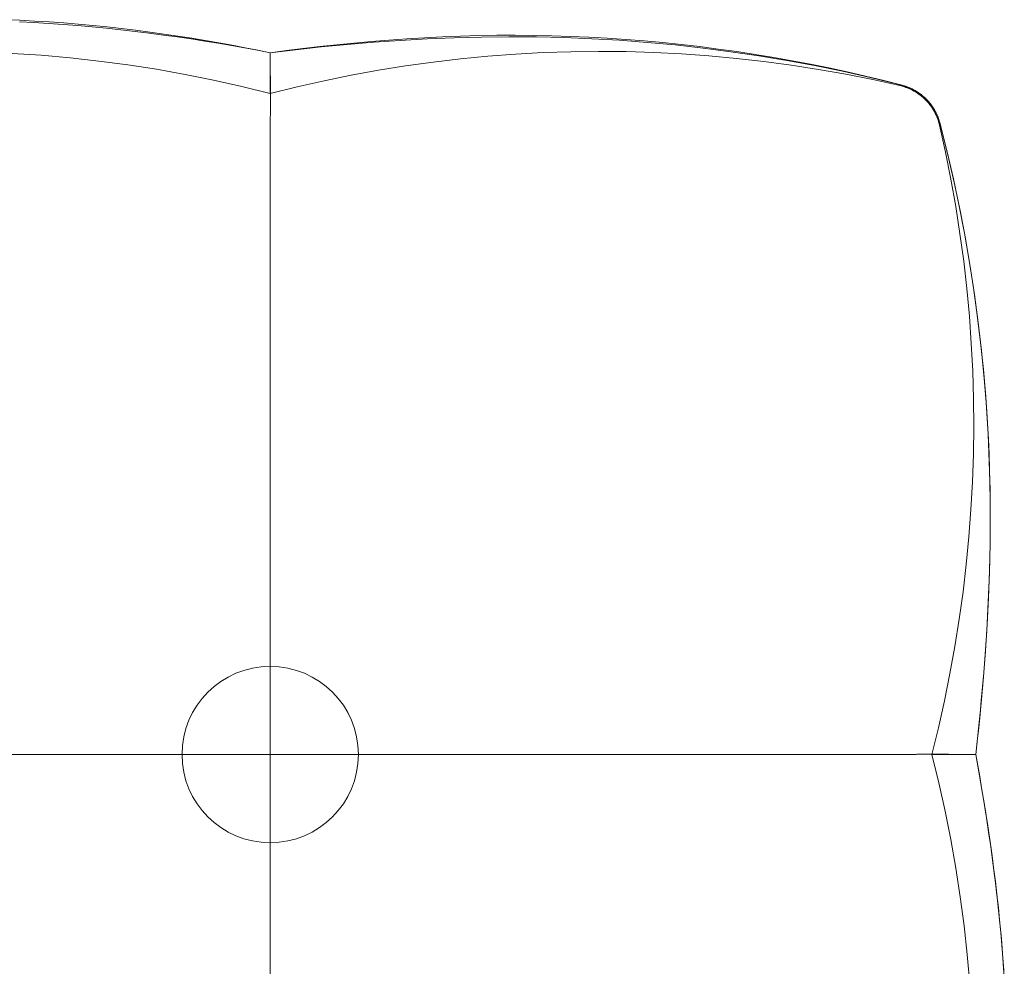
# Model space of a CAD drawing. Units: inches. Extents: x 0 to 432, y -1 to 337.
# Drawn here: x 93 to 102, y 86 to 94 of the extents above; entities that cross this region are included whole.
import ezdxf

# ---------------------------------------------------------------- set-up
doc = ezdxf.new("R2010")
doc.units = ezdxf.units.IN
doc.header["$MEASUREMENT"] = 0
for name, color, linetype in [('SEAT', 5, 'Continuous'), ('SEAT-FINISH', 7, 'Continuous'), ('SEAT-OTHER', 7, 'Continuous'), ('SEAT-PROD_NO', 7, 'Continuous'), ('SEAT-TYPE', 7, 'Continuous'), ('SEAT-VIEW', 7, 'Continuous')]:
    doc.layers.add(name, color=color, linetype=linetype)
doc.styles.get("Standard").update_dxf_attribs({"font": 'arial.ttf'})

# ---------------------------------------------------------------- blocks, each defined once
blk = doc.blocks.new('LSK4B_0P')
at = {"layer": 'SEAT', "linetype": 'Continuous', "lineweight": 0}
for p, q in [((24.2803, -9.4459), (24.2748, -9.577)), ((17.7165, -9.5078), (17.7165, -9.767)), ((23.9794, -9.5071), (23.9623, -9.766)), ((24.2614, -9.5719), (24.2548, -9.702)), ((24.2748, -9.577), (24.2681, -9.7078)), ((24.2548, -9.702), (24.2469, -9.8321)), ((24.2681, -9.7078), (24.2601, -9.8383)), ((17.7165, -9.767), (17.7165, -10.0255)), ((23.9623, -9.766), (23.9395, -10.0244)), ((24.2469, -9.8321), (24.2378, -9.962)), ((24.2601, -9.8383), (24.2509, -9.9683)), ((24.2378, -9.962), (24.2275, -10.0916)), ((24.2509, -9.9683), (24.2404, -10.0978)), ((17.7165, -10.0255), (17.7165, -10.2834)), ((23.9395, -10.0244), (23.9111, -10.2822)), ((24.2275, -10.0916), (24.2161, -10.2208)), ((24.2404, -10.0978), (24.2287, -10.2268)), ((17.7165, -10.2834), (17.7165, -10.5405)), ((23.9111, -10.2822), (23.877, -10.5393)), ((24.2161, -10.2208), (24.2035, -10.3495)), ((24.2287, -10.2268), (24.2158, -10.3551)), ((24.2035, -10.3495), (24.19, -10.4776)), ((24.2158, -10.3551), (24.2016, -10.4826)), ((17.7165, -10.5405), (17.7165, -10.7967)), ((23.877, -10.5393), (23.8372, -10.7956)), ((24.19, -10.4776), (24.1754, -10.6049)), ((24.2016, -10.4826), (24.1862, -10.6095)), ((24.1754, -10.6049), (24.1598, -10.7314)), ((24.1862, -10.6095), (24.1696, -10.736)), ((17.7165, -10.7967), (17.7165, -11.052)), ((23.8372, -10.7956), (23.7919, -11.051)), ((24.1598, -10.7314), (24.1434, -10.8568)), ((24.1696, -10.736), (24.152, -10.8616)), ((24.1434, -10.8568), (24.1261, -10.9812)), ((24.152, -10.8616), (24.1333, -10.9863)), ((24.1261, -10.9812), (24.108, -11.1043)), ((24.1333, -10.9863), (24.1138, -11.1098)), ((17.7165, -11.052), (17.7165, -11.3062)), ((23.7919, -11.051), (23.7409, -11.3054)), ((24.108, -11.1043), (24.0891, -11.2261)), ((24.1138, -11.1098), (24.0936, -11.2317)), ((24.0891, -11.2261), (24.0695, -11.3464)), ((24.0936, -11.2317), (24.0727, -11.352)), ((17.7165, -11.3062), (17.7165, -11.5593)), ((23.7409, -11.3054), (23.6843, -11.5588)), ((24.0695, -11.3464), (24.0492, -11.4652)), ((24.0727, -11.352), (24.0514, -11.4703)), ((24.0492, -11.4652), (24.0283, -11.5822)), ((24.0514, -11.4703), (24.0297, -11.5864)), ((17.7165, -11.5593), (17.7165, -11.811)), ((23.6843, -11.5588), (23.622, -11.811)), ((24.0283, -11.5822), (24.0071, -11.6976)), ((24.0297, -11.5864), (24.0077, -11.7001)), ((24.0071, -11.6976), (23.9855, -11.811)), ((24.0077, -11.7001), (23.9855, -11.811)), ((15.671, -11.811), (15.9293, -11.811)), ((15.9293, -11.811), (16.187, -11.811)), ((16.187, -11.811), (16.4441, -11.811)), ((16.4441, -11.811), (16.7004, -11.811)), ((16.7004, -11.811), (16.9559, -11.811)), ((16.9559, -11.811), (17.2104, -11.811)), ((17.2104, -11.811), (17.464, -11.811)), ((17.464, -11.811), (17.7165, -11.811)), ((17.7165, -11.811), (17.9371, -11.811)), ((17.7165, -11.811), (17.7165, -12.0314)), ((17.9371, -11.811), (18.1585, -11.811)), ((18.1585, -11.811), (18.3807, -11.811)), ((18.3807, -11.811), (18.6037, -11.811)), ((18.6037, -11.811), (18.8273, -11.811)), ((18.8273, -11.811), (19.0516, -11.811)), ((19.0516, -11.811), (19.2764, -11.811)), ((19.2764, -11.811), (19.5017, -11.811)), ((19.5017, -11.811), (19.7275, -11.811)), ((19.7275, -11.811), (19.9537, -11.811)), ((19.9537, -11.811), (20.1802, -11.811)), ((20.1802, -11.811), (20.407, -11.811)), ((20.407, -11.811), (20.6337, -11.811)), ((20.6337, -11.811), (20.8604, -11.811)), ((20.8604, -11.811), (21.087, -11.811)), ((21.087, -11.811), (21.3134, -11.811)), ((21.3134, -11.811), (21.5395, -11.811)), ((21.5395, -11.811), (21.7653, -11.811)), ((21.7653, -11.811), (21.9908, -11.811)), ((21.9908, -11.811), (22.2159, -11.811)), ((22.2159, -11.811), (22.4404, -11.811)), ((22.4404, -11.811), (22.6645, -11.811)), ((22.6645, -11.811), (22.8879, -11.811)), ((22.8973, -11.811), (22.8879, -11.811)), ((22.9066, -11.811), (22.8973, -11.811)), ((22.916, -11.811), (22.9066, -11.811)), ((22.9253, -11.811), (22.916, -11.811)), ((22.9346, -11.811), (22.9253, -11.811)), ((22.9439, -11.811), (22.9346, -11.811)), ((22.9532, -11.811), (22.9439, -11.811)), ((22.9625, -11.811), (22.9532, -11.811)), ((22.9717, -11.811), (22.9625, -11.811)), ((22.981, -11.811), (22.9717, -11.811)), ((22.9902, -11.811), (22.981, -11.811)), ((22.9994, -11.811), (22.9902, -11.811)), ((23.0086, -11.8109), (22.9994, -11.811)), ((23.0177, -11.8109), (23.0086, -11.8109)), ((23.0269, -11.8109), (23.0177, -11.8109)), ((23.036, -11.8109), (23.0269, -11.8109)), ((23.0451, -11.8109), (23.036, -11.8109)), ((23.0542, -11.8109), (23.0451, -11.8109)), ((23.0633, -11.8109), (23.0542, -11.8109)), ((23.0723, -11.8109), (23.0633, -11.8109)), ((23.0814, -11.8109), (23.0723, -11.8109)), ((23.0904, -11.8109), (23.0814, -11.8109)), ((23.0994, -11.811), (23.0904, -11.8109)), ((23.1083, -11.811), (23.0994, -11.811)), ((23.1173, -11.811), (23.1083, -11.811)), ((23.1262, -11.811), (23.1173, -11.811)), ((23.1351, -11.811), (23.1262, -11.811)), ((23.144, -11.811), (23.1351, -11.811)), ((23.1528, -11.811), (23.144, -11.811)), ((23.1616, -11.8111), (23.1528, -11.811)), ((23.1704, -11.8111), (23.1616, -11.8111)), ((23.1792, -11.8111), (23.1704, -11.8111)), ((23.1879, -11.8111), (23.1792, -11.8111)), ((23.1965, -11.8111), (23.1879, -11.8111)), ((23.2052, -11.8112), (23.1965, -11.8111)), ((23.2138, -11.8112), (23.2052, -11.8112)), ((23.2224, -11.8112), (23.2138, -11.8112)), ((23.2309, -11.8112), (23.2224, -11.8112)), ((23.2394, -11.8113), (23.2309, -11.8112)), ((23.2478, -11.8113), (23.2394, -11.8113)), ((23.2562, -11.8113), (23.2478, -11.8113)), ((23.2646, -11.8114), (23.2562, -11.8113)), ((23.2729, -11.8114), (23.2646, -11.8114)), ((23.2812, -11.8114), (23.2729, -11.8114)), ((23.2894, -11.8114), (23.2812, -11.8114)), ((23.2976, -11.8115), (23.2894, -11.8114)), ((23.3058, -11.8115), (23.2976, -11.8115)), ((23.3139, -11.8115), (23.3058, -11.8115)), ((23.322, -11.8116), (23.3139, -11.8115)), ((23.33, -11.8116), (23.322, -11.8116)), ((23.338, -11.8116), (23.33, -11.8116)), ((23.3459, -11.8117), (23.338, -11.8116)), ((23.3538, -11.8117), (23.3459, -11.8117)), ((23.3616, -11.8118), (23.3538, -11.8117)), ((23.3694, -11.8118), (23.3616, -11.8118)), ((23.3772, -11.8118), (23.3694, -11.8118)), ((23.3849, -11.8119), (23.3772, -11.8118)), ((23.3925, -11.8119), (23.3849, -11.8119)), ((23.4002, -11.812), (23.3925, -11.8119)), ((23.4077, -11.812), (23.4002, -11.812)), ((23.4152, -11.812), (23.4077, -11.812)), ((23.4227, -11.8121), (23.4152, -11.812)), ((23.4301, -11.8121), (23.4227, -11.8121)), ((23.4375, -11.8122), (23.4301, -11.8121)), ((23.4448, -11.8122), (23.4375, -11.8122)), ((23.4521, -11.8122), (23.4448, -11.8122)), ((23.4592, -11.8123), (23.4521, -11.8122)), ((23.4664, -11.8123), (23.4592, -11.8123)), ((23.4735, -11.8124), (23.4664, -11.8123)), ((23.4805, -11.8124), (23.4735, -11.8124)), ((23.4875, -11.8125), (23.4805, -11.8124)), ((23.4944, -11.8125), (23.4875, -11.8125)), ((23.5012, -11.8125), (23.4944, -11.8125)), ((23.508, -11.8126), (23.5012, -11.8125)), ((23.5147, -11.8126), (23.508, -11.8126)), ((23.5213, -11.8127), (23.5147, -11.8126)), ((23.5279, -11.8127), (23.5213, -11.8127)), ((23.5344, -11.8127), (23.5279, -11.8127)), ((23.5408, -11.8128), (23.5344, -11.8127)), ((23.5472, -11.8128), (23.5408, -11.8128)), ((23.5535, -11.8129), (23.5472, -11.8128)), ((23.5597, -11.8129), (23.5535, -11.8129)), ((23.5658, -11.8129), (23.5597, -11.8129)), ((23.5719, -11.813), (23.5658, -11.8129)), ((23.5779, -11.813), (23.5719, -11.813)), ((23.5838, -11.8131), (23.5779, -11.813)), ((23.5897, -11.8131), (23.5838, -11.8131)), ((23.5955, -11.8131), (23.5897, -11.8131)), ((23.6012, -11.8132), (23.5955, -11.8131)), ((23.6069, -11.8132), (23.6012, -11.8132)), ((23.6125, -11.8132), (23.6069, -11.8132)), ((23.618, -11.8133), (23.6125, -11.8132)), ((23.6234, -11.8133), (23.618, -11.8133)), ((23.622, -11.811), (23.6813, -12.0509)), ((23.639, -11.811), (23.622, -11.811)), ((23.6288, -11.8133), (23.6234, -11.8133)), ((23.6341, -11.8134), (23.6288, -11.8133)), ((23.6393, -11.8134), (23.6341, -11.8134)), ((23.6556, -11.811), (23.639, -11.811)), ((23.6445, -11.8134), (23.6393, -11.8134)), ((23.6496, -11.8134), (23.6445, -11.8134)), ((23.6546, -11.8135), (23.6496, -11.8134)), ((23.6595, -11.8135), (23.6546, -11.8135)), ((23.6717, -11.811), (23.6556, -11.811)), ((23.6644, -11.8135), (23.6595, -11.8135)), ((23.6691, -11.8135), (23.6644, -11.8135)), ((23.6738, -11.8135), (23.6691, -11.8135)), ((23.6875, -11.811), (23.6717, -11.811)), ((23.6785, -11.8135), (23.6738, -11.8135)), ((23.683, -11.8136), (23.6785, -11.8135)), ((23.6875, -11.8136), (23.683, -11.8136)), ((23.7029, -11.811), (23.6875, -11.811)), ((23.6919, -11.8136), (23.6875, -11.8136)), ((23.6962, -11.8136), (23.6919, -11.8136)), ((23.7005, -11.8136), (23.6962, -11.8136)), ((23.7046, -11.8136), (23.7005, -11.8136)), ((23.7178, -11.811), (23.7029, -11.811)), ((23.7087, -11.8136), (23.7046, -11.8136)), ((23.7127, -11.8135), (23.7087, -11.8136)), ((23.7167, -11.8135), (23.7127, -11.8135)), ((23.7205, -11.8135), (23.7167, -11.8135)), ((23.7324, -11.811), (23.7178, -11.811)), ((23.7243, -11.8135), (23.7205, -11.8135)), ((23.7279, -11.8135), (23.7243, -11.8135)), ((23.7315, -11.8134), (23.7279, -11.8135)), ((23.735, -11.8134), (23.7315, -11.8134)), ((23.7465, -11.811), (23.7324, -11.811)), ((23.7384, -11.8133), (23.735, -11.8134)), ((23.7418, -11.8133), (23.7384, -11.8133)), ((23.745, -11.8132), (23.7418, -11.8133)), ((23.7482, -11.8132), (23.745, -11.8132)), ((23.7603, -11.811), (23.7465, -11.811)), ((23.7513, -11.8131), (23.7482, -11.8132)), ((23.7543, -11.813), (23.7513, -11.8131)), ((23.7572, -11.813), (23.7543, -11.813)), ((23.7601, -11.8129), (23.7572, -11.813)), ((23.7628, -11.8128), (23.7601, -11.8129)), ((23.7736, -11.811), (23.7603, -11.811)), ((23.7655, -11.8126), (23.7628, -11.8128)), ((23.7681, -11.8125), (23.7655, -11.8126)), ((23.7706, -11.8124), (23.7681, -11.8125)), ((23.773, -11.8122), (23.7706, -11.8124)), ((23.7753, -11.8121), (23.773, -11.8122)), ((23.7865, -11.811), (23.7736, -11.811)), ((23.7775, -11.8119), (23.7753, -11.8121)), ((23.7797, -11.8117), (23.7775, -11.8119)), ((23.7818, -11.8115), (23.7797, -11.8117)), ((23.7837, -11.8113), (23.7818, -11.8115)), ((23.7856, -11.811), (23.7837, -11.8113)), ((23.7856, -11.811), (23.7857, -11.811)), ((23.7857, -11.811), (23.7857, -11.811)), ((23.7857, -11.811), (23.7857, -11.811)), ((23.7857, -11.811), (23.7858, -11.811)), ((23.7858, -11.811), (23.7858, -11.811)), ((23.7858, -11.811), (23.7858, -11.811)), ((23.7858, -11.811), (23.7859, -11.811)), ((23.7859, -11.811), (23.7859, -11.811)), ((23.7859, -11.811), (23.7859, -11.811)), ((23.7859, -11.811), (23.7859, -11.811)), ((23.7859, -11.811), (23.786, -11.811)), ((23.786, -11.811), (23.786, -11.811)), ((23.786, -11.811), (23.786, -11.811)), ((23.786, -11.811), (23.7861, -11.811)), ((23.7861, -11.811), (23.7861, -11.811)), ((23.7861, -11.811), (23.7861, -11.811)), ((23.7861, -11.811), (23.7862, -11.811)), ((23.7862, -11.811), (23.7862, -11.811)), ((23.7862, -11.811), (23.7862, -11.811)), ((23.7862, -11.811), (23.7863, -11.811)), ((23.7863, -11.811), (23.7863, -11.811)), ((23.7863, -11.811), (23.7863, -11.811)), ((23.7863, -11.811), (23.7864, -11.811)), ((23.7864, -11.811), (23.7864, -11.811)), ((23.7864, -11.811), (23.7864, -11.811)), ((23.7864, -11.811), (23.7864, -11.811)), ((23.7864, -11.811), (23.7865, -11.811)), ((23.7865, -11.811), (23.821, -11.811)), ((23.7865, -11.811), (23.7865, -11.811)), ((23.7865, -11.811), (23.7865, -11.811)), ((23.821, -11.811), (23.8522, -11.811)), ((23.8522, -11.811), (23.8802, -11.811)), ((23.8802, -11.811), (23.9049, -11.811)), ((23.9049, -11.811), (23.9262, -11.811)), ((23.9262, -11.811), (23.9444, -11.811)), ((23.9444, -11.811), (23.9592, -11.811)), ((23.9592, -11.811), (23.9707, -11.811)), ((23.9707, -11.811), (23.979, -11.811)), ((23.979, -11.811), (23.9839, -11.811)), ((23.9839, -11.811), (23.9855, -11.811)), ((23.9855, -11.811), (24.0123, -12.0373)), ((23.9855, -11.811), (24.0046, -11.956)), ((17.7165, -12.0314), (17.7165, -12.2527)), ((24.0046, -11.956), (24.0229, -12.1034)), ((24.0123, -12.0373), (24.0368, -12.2668)), ((23.6813, -12.0509), (23.7356, -12.2918)), ((24.0229, -12.1034), (24.0402, -12.2532)), ((17.7165, -12.2527), (17.7165, -12.475)), ((23.7356, -12.2918), (23.7847, -12.5336)), ((24.0368, -12.2668), (24.0589, -12.4993)), ((24.0402, -12.2532), (24.0566, -12.405)), ((17.7165, -12.475), (17.7165, -12.6982)), ((24.0566, -12.405), (24.0718, -12.5587)), ((23.7847, -12.5336), (23.8288, -12.7764)), ((24.0589, -12.4993), (24.0782, -12.7346)), ((24.0718, -12.5587), (24.0859, -12.7142)), ((17.7165, -12.6982), (17.7165, -12.9222)), ((24.0782, -12.7346), (24.0947, -12.9722)), ((24.0859, -12.7142), (24.0985, -12.8711)), ((23.8288, -12.7764), (23.8678, -13.02)), ((24.0985, -12.8711), (24.1098, -13.0295)), ((17.7165, -12.9222), (17.7165, -13.1469)), ((24.0947, -12.9722), (24.108, -13.2121)), ((23.8678, -13.02), (23.9017, -13.2643)), ((24.1098, -13.0295), (24.1195, -13.189)), ((17.7165, -13.1469), (17.7165, -13.3722)), ((23.9017, -13.2643), (23.9304, -13.5093)), ((24.108, -13.2121), (24.1181, -13.4538)), ((24.1195, -13.189), (24.1276, -13.3494)), ((24.1276, -13.3494), (24.1338, -13.5107)), ((17.7165, -13.3722), (17.7165, -13.5982)), ((23.9304, -13.5093), (23.9541, -13.7549)), ((24.1181, -13.4538), (24.1246, -13.6972)), ((24.1338, -13.5107), (24.1383, -13.6726)), ((17.7165, -13.5982), (17.7165, -13.8247)), ((24.1246, -13.6972), (24.1273, -13.9419)), ((24.1383, -13.6726), (24.1407, -13.8349)), ((23.9541, -13.7549), (23.9726, -14.001)), ((17.7165, -13.8247), (17.7165, -14.0517)), ((24.1407, -13.8349), (24.1413, -13.9978)), ((24.1273, -13.9419), (24.126, -14.1877)), ((17.7165, -14.0517), (17.7165, -14.279)), ((23.9726, -14.001), (23.986, -14.2475)), ((24.1413, -13.9978), (24.1399, -14.1613)), ((24.126, -14.1877), (24.1206, -14.4342)), ((24.1399, -14.1613), (24.1365, -14.3252)), ((17.7165, -14.279), (17.7165, -14.5067)), ((23.986, -14.2475), (23.9942, -14.4944)), ((24.1365, -14.3252), (24.1313, -14.4895)), ((23.9942, -14.4944), (23.9972, -14.7415)), ((24.1206, -14.4342), (24.1107, -14.6813)), ((24.1313, -14.4895), (24.1241, -14.6542)), ((17.7165, -14.5067), (17.7165, -14.7343)), ((24.1241, -14.6542), (24.1149, -14.8192)), ((17.7165, -14.7343), (17.7165, -14.9619)), ((23.9972, -14.7415), (23.9951, -14.9885)), ((24.1107, -14.6813), (24.0963, -14.9287)), ((24.1149, -14.8192), (24.1038, -14.9844)), ((24.0963, -14.9287), (24.0776, -15.1768)), ((17.7165, -14.9619), (17.7165, -15.1893)), ((23.9951, -14.9885), (23.9878, -15.2352)), ((24.1038, -14.9844), (24.0907, -15.1497)), ((17.7165, -15.1893), (17.7165, -15.4165)), ((24.0776, -15.1768), (24.0544, -15.4255)), ((24.0907, -15.1497), (24.0756, -15.3151)), ((23.9878, -15.2352), (23.9754, -15.4817)), ((24.0756, -15.3151), (24.0585, -15.4805)), ((17.7165, -15.4165), (17.7165, -15.6434)), ((24.0544, -15.4255), (24.0268, -15.6746)), ((23.9754, -15.4817), (23.9578, -15.7278)), ((24.0585, -15.4805), (24.0395, -15.6459)), ((17.7165, -15.6434), (17.7165, -15.8699)), ((24.0395, -15.6459), (24.0184, -15.8112)), ((23.9578, -15.7278), (23.9351, -15.9734)), ((24.0268, -15.6746), (23.9946, -15.9238)), ((24.0184, -15.8112), (23.9953, -15.9762)), ((17.7165, -15.8699), (17.7165, -16.096)), ((23.9351, -15.9734), (23.9073, -16.2184)), ((23.9946, -15.9238), (23.9579, -16.1732)), ((23.9953, -15.9762), (23.9701, -16.1411)), ((17.7165, -16.096), (17.7165, -16.3216)), ((23.9579, -16.1732), (23.9165, -16.4224)), ((23.9701, -16.1411), (23.9429, -16.3057)), ((23.9073, -16.2184), (23.8744, -16.4629)), ((17.7165, -16.3216), (17.7165, -16.5466)), ((23.9429, -16.3057), (23.9137, -16.4703)), ((23.9165, -16.4224), (23.8704, -16.6713)), ((23.8744, -16.4629), (23.8363, -16.7066)), ((23.9137, -16.4703), (23.8824, -16.6347)), ((17.7165, -16.5466), (17.7165, -16.771)), ((23.8704, -16.6713), (23.8195, -16.9198)), ((23.8824, -16.6347), (23.8491, -16.7988)), ((17.7165, -16.771), (17.7165, -16.9947)), ((23.8363, -16.7066), (23.7932, -16.9495)), ((23.8491, -16.7988), (23.8136, -16.9628)), ((23.7932, -16.9495), (23.7449, -17.1916)), ((23.8195, -16.9198), (23.7638, -17.1676)), ((23.8136, -16.9628), (23.7761, -17.1264)), ((17.7165, -17.004), (17.7165, -16.9947)), ((17.7165, -17.0133), (17.7165, -17.004)), ((17.7165, -17.0226), (17.7165, -17.0133)), ((17.7165, -17.0319), (17.7165, -17.0226)), ((17.7165, -17.0411), (17.7165, -17.0319)), ((17.7165, -17.0504), (17.7165, -17.0411)), ((17.7165, -17.0597), (17.7165, -17.0504)), ((17.7165, -17.0689), (17.7165, -17.0597)), ((17.7165, -17.0781), (17.7165, -17.0689)), ((17.7165, -17.0874), (17.7165, -17.0781)), ((17.7165, -17.0966), (17.7165, -17.0874)), ((17.7165, -17.1057), (17.7165, -17.0966)), ((17.7165, -17.1149), (17.7165, -17.1057)), ((17.7165, -17.1241), (17.7165, -17.1149)), ((17.7165, -17.1332), (17.7165, -17.1241)), ((17.7165, -17.1423), (17.7165, -17.1332)), ((23.7761, -17.1264), (23.7364, -17.2896)), ((17.7166, -17.1514), (17.7165, -17.1423)), ((17.7166, -17.1605), (17.7166, -17.1514)), ((17.7166, -17.1695), (17.7166, -17.1605)), ((17.7166, -17.1785), (17.7166, -17.1695)), ((17.7166, -17.1875), (17.7166, -17.1785)), ((17.7166, -17.1965), (17.7166, -17.1875)), ((17.7166, -17.2054), (17.7166, -17.1965)), ((17.7167, -17.2144), (17.7166, -17.2054)), ((17.7167, -17.2233), (17.7167, -17.2144)), ((17.7167, -17.2321), (17.7167, -17.2233)), ((23.7449, -17.1916), (23.6916, -17.4328)), ((23.7638, -17.1676), (23.7032, -17.4147)), ((17.7167, -17.241), (17.7167, -17.2321)), ((17.7168, -17.2498), (17.7167, -17.241)), ((17.7168, -17.2585), (17.7168, -17.2498)), ((17.7168, -17.2673), (17.7168, -17.2585)), ((17.7168, -17.276), (17.7168, -17.2673)), ((17.7169, -17.2846), (17.7168, -17.276)), ((17.7169, -17.2933), (17.7169, -17.2846)), ((17.7169, -17.3019), (17.7169, -17.2933)), ((17.717, -17.3104), (17.7169, -17.3019)), ((17.717, -17.319), (17.717, -17.3104)), ((23.7364, -17.2896), (23.6946, -17.4525)), ((17.7171, -17.3275), (17.717, -17.319)), ((17.7171, -17.3359), (17.7171, -17.3275)), ((17.7171, -17.3443), (17.7171, -17.3359)), ((17.7172, -17.3527), (17.7171, -17.3443)), ((17.7172, -17.361), (17.7172, -17.3527)), ((17.7173, -17.3693), (17.7172, -17.361)), ((17.7173, -17.3775), (17.7173, -17.3693)), ((17.7173, -17.3857), (17.7173, -17.3775)), ((17.7174, -17.3939), (17.7173, -17.3857)), ((17.7174, -17.402), (17.7174, -17.3939)), ((17.7175, -17.4101), (17.7174, -17.402)), ((17.7175, -17.4181), (17.7175, -17.4101)), ((17.7176, -17.4261), (17.7175, -17.4181)), ((17.7176, -17.434), (17.7176, -17.4261)), ((17.7177, -17.4419), (17.7176, -17.434)), ((17.7177, -17.4498), (17.7177, -17.4419)), ((17.7177, -17.4576), (17.7177, -17.4498)), ((17.7178, -17.4654), (17.7177, -17.4576)), ((17.7178, -17.4731), (17.7178, -17.4654)), ((17.7179, -17.4808), (17.7178, -17.4731)), ((17.7179, -17.4884), (17.7179, -17.4808)), ((17.718, -17.496), (17.7179, -17.4884)), ((23.6718, -17.497), (23.6757, -17.4865)), ((23.6757, -17.4865), (23.6794, -17.4759)), ((23.6796, -17.4911), (23.6784, -17.4938)), ((23.6823, -17.492), (23.6786, -17.5018)), ((23.6794, -17.4759), (23.6829, -17.4652)), ((23.6807, -17.4884), (23.6796, -17.4911)), ((23.6818, -17.4857), (23.6807, -17.4884)), ((23.6828, -17.4831), (23.6818, -17.4857)), ((23.6857, -17.4822), (23.6823, -17.492)), ((23.6838, -17.4806), (23.6828, -17.4831)), ((23.6829, -17.4652), (23.686, -17.4545)), ((23.6848, -17.478), (23.6838, -17.4806)), ((23.6857, -17.4755), (23.6848, -17.478)), ((23.6889, -17.4723), (23.6857, -17.4822)), ((23.6866, -17.4731), (23.6857, -17.4755)), ((23.686, -17.4545), (23.6889, -17.4437)), ((23.6874, -17.4707), (23.6866, -17.4731)), ((23.6883, -17.4683), (23.6874, -17.4707)), ((23.6891, -17.4659), (23.6883, -17.4683)), ((23.6889, -17.4437), (23.6916, -17.4328)), ((23.6919, -17.4624), (23.6889, -17.4723)), ((23.6898, -17.4636), (23.6891, -17.4659)), ((23.6906, -17.4613), (23.6898, -17.4636)), ((23.6913, -17.459), (23.6906, -17.4613)), ((23.692, -17.4567), (23.6913, -17.459)), ((23.6946, -17.4525), (23.6919, -17.4624)), ((23.6927, -17.4545), (23.692, -17.4567)), ((23.6933, -17.4523), (23.6927, -17.4545)), ((23.694, -17.4501), (23.6933, -17.4523)), ((23.6946, -17.4479), (23.694, -17.4501)), ((23.6952, -17.4458), (23.6946, -17.4479)), ((23.6946, -17.4525), (23.6946, -17.4525)), ((23.6946, -17.4525), (23.6946, -17.4525)), ((23.6946, -17.4525), (23.6946, -17.4525)), ((23.6946, -17.4525), (23.6946, -17.4525)), ((23.6946, -17.4525), (23.6946, -17.4525)), ((23.6946, -17.4525), (23.6946, -17.4525)), ((23.6946, -17.4525), (23.6946, -17.4525)), ((23.6946, -17.4525), (23.6946, -17.4525)), ((23.6946, -17.4525), (23.6946, -17.4525)), ((23.6946, -17.4525), (23.6946, -17.4525)), ((23.6946, -17.4525), (23.6946, -17.4525)), ((23.6958, -17.4436), (23.6952, -17.4458)), ((23.6964, -17.4415), (23.6958, -17.4436)), ((23.6969, -17.4394), (23.6964, -17.4415)), ((23.6975, -17.4373), (23.6969, -17.4394)), ((23.698, -17.4352), (23.6975, -17.4373)), ((23.6985, -17.4332), (23.698, -17.4352)), ((23.6991, -17.4311), (23.6985, -17.4332)), ((23.6996, -17.429), (23.6991, -17.4311)), ((23.7001, -17.427), (23.6996, -17.429)), ((23.7006, -17.4249), (23.7001, -17.427)), ((23.7011, -17.4229), (23.7006, -17.4249)), ((23.7016, -17.4208), (23.7011, -17.4229)), ((23.7022, -17.4188), (23.7016, -17.4208)), ((23.7027, -17.4167), (23.7022, -17.4188)), ((23.7032, -17.4147), (23.7027, -17.4167)), ((23.7032, -17.4147), (23.7032, -17.4147)), ((23.7032, -17.4147), (23.7032, -17.4147)), ((23.7032, -17.4147), (23.7032, -17.4147)), ((23.7032, -17.4147), (23.7032, -17.4147)), ((23.7032, -17.4147), (23.7032, -17.4147)), ((23.7032, -17.4147), (23.7032, -17.4147)), ((23.7032, -17.4147), (23.7032, -17.4147)), ((23.7032, -17.4147), (23.7032, -17.4147)), ((23.7032, -17.4147), (23.7032, -17.4147)), ((23.7032, -17.4147), (23.7032, -17.4147)), ((23.7032, -17.4147), (23.7032, -17.4147)), ((17.718, -17.5035), (17.718, -17.496)), ((17.7181, -17.511), (17.718, -17.5035)), ((17.7181, -17.5185), (17.7181, -17.511)), ((17.7182, -17.5259), (17.7181, -17.5185)), ((17.7182, -17.5332), (17.7182, -17.5259)), ((17.7183, -17.5405), (17.7182, -17.5332)), ((17.7183, -17.5478), (17.7183, -17.5405)), ((17.7184, -17.5549), (17.7183, -17.5478)), ((17.7184, -17.5621), (17.7184, -17.5549)), ((17.7185, -17.5692), (17.7184, -17.5621)), ((17.7185, -17.5762), (17.7185, -17.5692)), ((17.7186, -17.5831), (17.7185, -17.5762)), ((23.6256, -17.5864), (23.6317, -17.577)), ((23.6343, -17.5764), (23.6313, -17.581)), ((23.6317, -17.577), (23.6375, -17.5674)), ((23.637, -17.572), (23.6343, -17.5764)), ((23.6415, -17.5775), (23.6359, -17.5865)), ((23.6396, -17.5678), (23.637, -17.572)), ((23.6375, -17.5674), (23.6431, -17.5577)), ((23.6421, -17.5637), (23.6396, -17.5678)), ((23.6469, -17.5684), (23.6415, -17.5775)), ((23.6444, -17.5598), (23.6421, -17.5637)), ((23.6431, -17.5577), (23.6485, -17.5479)), ((23.6467, -17.5559), (23.6444, -17.5598)), ((23.6489, -17.552), (23.6467, -17.5559)), ((23.652, -17.5592), (23.6469, -17.5684)), ((23.6485, -17.5479), (23.6536, -17.5379)), ((23.6511, -17.5483), (23.6489, -17.552)), ((23.6531, -17.5446), (23.6511, -17.5483)), ((23.657, -17.5498), (23.652, -17.5592)), ((23.6551, -17.541), (23.6531, -17.5446)), ((23.6536, -17.5379), (23.6586, -17.5278)), ((23.6571, -17.5374), (23.6551, -17.541)), ((23.6618, -17.5404), (23.657, -17.5498)), ((23.659, -17.5339), (23.6571, -17.5374)), ((23.6586, -17.5278), (23.6632, -17.5176)), ((23.6608, -17.5305), (23.659, -17.5339)), ((23.6626, -17.5271), (23.6608, -17.5305)), ((23.6663, -17.5308), (23.6618, -17.5404)), ((23.6643, -17.5238), (23.6626, -17.5271)), ((23.6632, -17.5176), (23.6676, -17.5074)), ((23.6659, -17.5206), (23.6643, -17.5238)), ((23.6675, -17.5174), (23.6659, -17.5206)), ((23.6706, -17.5212), (23.6663, -17.5308)), ((23.6691, -17.5143), (23.6675, -17.5174)), ((23.6676, -17.5074), (23.6718, -17.497)), ((23.6705, -17.5112), (23.6691, -17.5143)), ((23.672, -17.5082), (23.6705, -17.5112)), ((23.6747, -17.5115), (23.6706, -17.5212)), ((23.6734, -17.5052), (23.672, -17.5082)), ((23.6747, -17.5023), (23.6734, -17.5052)), ((23.676, -17.4994), (23.6747, -17.5023)), ((23.6786, -17.5018), (23.6747, -17.5115)), ((23.6772, -17.4966), (23.676, -17.4994)), ((23.6784, -17.4938), (23.6772, -17.4966)), ((17.7186, -17.5901), (17.7186, -17.5831)), ((17.7187, -17.5969), (17.7186, -17.5901)), ((17.7187, -17.6037), (17.7187, -17.5969)), ((17.7188, -17.6104), (17.7187, -17.6037)), ((17.7188, -17.6171), (17.7188, -17.6104)), ((17.7188, -17.6237), (17.7188, -17.6171)), ((17.7189, -17.6302), (17.7188, -17.6237)), ((17.7189, -17.6366), (17.7189, -17.6302)), ((17.719, -17.643), (17.7189, -17.6366)), ((17.719, -17.6494), (17.719, -17.643)), ((17.7191, -17.6556), (17.719, -17.6494)), ((17.7191, -17.6618), (17.7191, -17.6556)), ((17.7192, -17.6679), (17.7191, -17.6618)), ((23.5534, -17.6717), (23.5615, -17.6639)), ((23.5636, -17.664), (23.5565, -17.6709)), ((23.5615, -17.6639), (23.5694, -17.656)), ((23.5709, -17.6566), (23.5636, -17.664)), ((23.5764, -17.6615), (23.5689, -17.6691)), ((23.5694, -17.656), (23.5772, -17.6479)), ((23.5782, -17.6489), (23.5709, -17.6566)), ((23.5838, -17.6538), (23.5764, -17.6615)), ((23.5772, -17.6479), (23.5847, -17.6396)), ((23.5853, -17.6412), (23.5782, -17.6489)), ((23.591, -17.6458), (23.5838, -17.6538)), ((23.5847, -17.6396), (23.5921, -17.6311)), ((23.5919, -17.6336), (23.5853, -17.6412)), ((23.598, -17.6378), (23.591, -17.6458)), ((23.598, -17.6264), (23.5919, -17.6336)), ((23.5921, -17.6311), (23.5992, -17.6225)), ((23.6035, -17.6195), (23.598, -17.6264)), ((23.6048, -17.6296), (23.598, -17.6378)), ((23.5992, -17.6225), (23.6061, -17.6137)), ((23.6086, -17.6131), (23.6035, -17.6195)), ((23.6114, -17.6212), (23.6048, -17.6296)), ((23.6061, -17.6137), (23.6128, -17.6048)), ((23.6132, -17.607), (23.6086, -17.6131)), ((23.6178, -17.6127), (23.6114, -17.6212)), ((23.6128, -17.6048), (23.6193, -17.5956)), ((23.6174, -17.6013), (23.6132, -17.607)), ((23.6212, -17.5958), (23.6174, -17.6013)), ((23.6241, -17.6041), (23.6178, -17.6127)), ((23.6193, -17.5956), (23.6256, -17.5864)), ((23.6248, -17.5907), (23.6212, -17.5958)), ((23.6301, -17.5953), (23.6241, -17.6041)), ((23.6282, -17.5857), (23.6248, -17.5907)), ((23.6313, -17.581), (23.6282, -17.5857)), ((23.6359, -17.5865), (23.6301, -17.5953)), ((17.4643, -17.7787), (17.7165, -17.7165)), ((17.7165, -17.7345), (17.7165, -17.7165)), ((17.7165, -17.7165), (17.9564, -17.7758)), ((17.7165, -17.7521), (17.7165, -17.7345)), ((17.7165, -17.7693), (17.7165, -17.7521)), ((17.7192, -17.674), (17.7192, -17.6679)), ((17.7192, -17.68), (17.7192, -17.674)), ((17.7193, -17.6859), (17.7192, -17.68)), ((17.7193, -17.6917), (17.7193, -17.6859)), ((17.7194, -17.6975), (17.7193, -17.6917)), ((17.7194, -17.7032), (17.7194, -17.6975)), ((17.7194, -17.7089), (17.7194, -17.7032)), ((17.7195, -17.7144), (17.7194, -17.7089)), ((17.7195, -17.7199), (17.7195, -17.7144)), ((17.7195, -17.7254), (17.7195, -17.7199)), ((17.7195, -17.7307), (17.7195, -17.7254)), ((17.7196, -17.736), (17.7195, -17.7307)), ((17.7196, -17.7413), (17.7196, -17.736)), ((17.7196, -17.7464), (17.7196, -17.7413)), ((17.7196, -17.7515), (17.7196, -17.7464)), ((17.7196, -17.7565), (17.7196, -17.7515)), ((23.4231, -17.7577), (23.4333, -17.7531)), ((23.4333, -17.7531), (23.4434, -17.7481)), ((23.4388, -17.7543), (23.4355, -17.756)), ((23.4474, -17.7555), (23.4378, -17.7601)), ((23.4421, -17.7525), (23.4388, -17.7543)), ((23.4455, -17.7507), (23.4421, -17.7525)), ((23.4434, -17.7481), (23.4533, -17.743)), ((23.449, -17.7488), (23.4455, -17.7507)), ((23.457, -17.7506), (23.4474, -17.7555)), ((23.4525, -17.7469), (23.449, -17.7488)), ((23.456, -17.7449), (23.4525, -17.7469)), ((23.4533, -17.743), (23.4632, -17.7376)), ((23.4596, -17.7429), (23.456, -17.7449)), ((23.4664, -17.7456), (23.457, -17.7506)), ((23.4633, -17.7407), (23.4596, -17.7429)), ((23.4632, -17.7376), (23.4729, -17.732)), ((23.467, -17.7385), (23.4633, -17.7407)), ((23.4757, -17.7403), (23.4664, -17.7456)), ((23.4708, -17.7362), (23.467, -17.7385)), ((23.4747, -17.7339), (23.4708, -17.7362)), ((23.4729, -17.732), (23.4825, -17.7262)), ((23.4787, -17.7314), (23.4747, -17.7339)), ((23.4849, -17.7348), (23.4757, -17.7403)), ((23.4827, -17.7288), (23.4787, -17.7314)), ((23.4825, -17.7262), (23.4919, -17.7201)), ((23.4869, -17.7261), (23.4827, -17.7288)), ((23.494, -17.7291), (23.4849, -17.7348)), ((23.4912, -17.7232), (23.4869, -17.7261)), ((23.4956, -17.7202), (23.4912, -17.7232)), ((23.4919, -17.7201), (23.5011, -17.7138)), ((23.5029, -17.7232), (23.494, -17.7291)), ((23.5001, -17.7171), (23.4956, -17.7202)), ((23.5048, -17.7137), (23.5001, -17.7171)), ((23.5011, -17.7138), (23.5103, -17.7073)), ((23.5117, -17.7171), (23.5029, -17.7232)), ((23.5096, -17.7102), (23.5048, -17.7137)), ((23.5146, -17.7064), (23.5096, -17.7102)), ((23.5103, -17.7073), (23.5192, -17.7006)), ((23.5203, -17.7108), (23.5117, -17.7171)), ((23.5198, -17.7025), (23.5146, -17.7064)), ((23.5192, -17.7006), (23.528, -17.6937)), ((23.5252, -17.6982), (23.5198, -17.7025)), ((23.5288, -17.7043), (23.5203, -17.7108)), ((23.5309, -17.6936), (23.5252, -17.6982)), ((23.528, -17.6937), (23.5366, -17.6866)), ((23.5371, -17.6976), (23.5288, -17.7043)), ((23.5368, -17.6886), (23.5309, -17.6936)), ((23.5366, -17.6866), (23.5451, -17.6792)), ((23.543, -17.6832), (23.5368, -17.6886)), ((23.5453, -17.6908), (23.5371, -17.6976)), ((23.5496, -17.6773), (23.543, -17.6832)), ((23.5451, -17.6792), (23.5534, -17.6717)), ((23.5533, -17.6837), (23.5453, -17.6908)), ((23.5565, -17.6709), (23.5496, -17.6773)), ((23.5612, -17.6765), (23.5533, -17.6837)), ((23.5689, -17.6691), (23.5612, -17.6765)), ((16.9565, -17.8863), (17.2109, -17.8353)), ((17.2109, -17.8353), (17.4643, -17.7787)), ((17.7165, -17.7861), (17.7165, -17.7693)), ((17.7165, -17.8024), (17.7165, -17.7861)), ((17.7165, -17.8183), (17.7165, -17.8024)), ((17.7165, -17.8338), (17.7165, -17.8183)), ((17.7165, -17.8489), (17.7165, -17.8338)), ((17.7192, -17.8448), (17.7193, -17.8414)), ((17.7193, -17.8379), (17.7194, -17.8343)), ((17.7193, -17.8414), (17.7193, -17.8379)), ((17.7194, -17.8306), (17.7195, -17.8269)), ((17.7194, -17.8343), (17.7194, -17.8306)), ((17.7195, -17.8192), (17.7196, -17.8152)), ((17.7195, -17.8231), (17.7195, -17.8192)), ((17.7195, -17.8269), (17.7195, -17.8231)), ((17.7196, -17.7615), (17.7196, -17.7565)), ((17.7197, -17.7664), (17.7196, -17.7615)), ((17.7196, -17.8028), (17.7197, -17.7985)), ((17.7196, -17.807), (17.7196, -17.8028)), ((17.7196, -17.8111), (17.7196, -17.807)), ((17.7196, -17.8152), (17.7196, -17.8111)), ((17.7197, -17.7712), (17.7197, -17.7664)), ((17.7197, -17.7759), (17.7197, -17.7712)), ((17.7197, -17.7806), (17.7197, -17.7759)), ((17.7197, -17.7852), (17.7197, -17.7806)), ((17.7197, -17.7897), (17.7197, -17.7852)), ((17.7197, -17.7941), (17.7197, -17.7897)), ((17.7197, -17.7985), (17.7197, -17.7941)), ((17.9564, -17.7758), (18.1973, -17.83)), ((18.1973, -17.83), (18.4391, -17.8792)), ((22.855, -17.8877), (23.0971, -17.8394)), ((23.321, -17.799), (23.0738, -17.861)), ((23.0971, -17.8394), (23.3383, -17.7861)), ((23.339, -17.7941), (23.0989, -17.8545)), ((23.3233, -17.7984), (23.321, -17.799)), ((23.321, -17.799), (23.321, -17.799)), ((23.321, -17.799), (23.321, -17.799)), ((23.321, -17.799), (23.321, -17.799)), ((23.321, -17.799), (23.321, -17.799)), ((23.321, -17.799), (23.321, -17.799)), ((23.321, -17.799), (23.321, -17.799)), ((23.321, -17.799), (23.321, -17.799)), ((23.321, -17.799), (23.321, -17.799)), ((23.321, -17.799), (23.321, -17.799)), ((23.321, -17.799), (23.321, -17.799)), ((23.321, -17.799), (23.321, -17.799)), ((23.3257, -17.7978), (23.3233, -17.7984)), ((23.3281, -17.7971), (23.3257, -17.7978)), ((23.3305, -17.7965), (23.3281, -17.7971)), ((23.3329, -17.7958), (23.3305, -17.7965)), ((23.3353, -17.7951), (23.3329, -17.7958)), ((23.3377, -17.7944), (23.3353, -17.7951)), ((23.3401, -17.7937), (23.3377, -17.7944)), ((23.3383, -17.7861), (23.3492, -17.7834)), ((23.3408, -17.7936), (23.339, -17.7941)), ((23.3426, -17.793), (23.3401, -17.7937)), ((23.3425, -17.7932), (23.3408, -17.7936)), ((23.3442, -17.7927), (23.3425, -17.7932)), ((23.3451, -17.7923), (23.3426, -17.793)), ((23.3459, -17.7922), (23.3442, -17.7927)), ((23.3476, -17.7915), (23.3451, -17.7923)), ((23.3477, -17.7918), (23.3459, -17.7922)), ((23.3501, -17.7907), (23.3476, -17.7915)), ((23.3494, -17.7913), (23.3477, -17.7918)), ((23.3492, -17.7834), (23.36, -17.7805)), ((23.3511, -17.7909), (23.3494, -17.7913)), ((23.3526, -17.7899), (23.3501, -17.7907)), ((23.3529, -17.7904), (23.3511, -17.7909)), ((23.3551, -17.7891), (23.3526, -17.7899)), ((23.3546, -17.79), (23.3529, -17.7904)), ((23.3563, -17.7895), (23.3546, -17.79)), ((23.3577, -17.7883), (23.3551, -17.7891)), ((23.358, -17.7891), (23.3563, -17.7895)), ((23.3603, -17.7874), (23.3577, -17.7883)), ((23.3581, -17.7891), (23.358, -17.7891)), ((23.358, -17.7891), (23.358, -17.7891)), ((23.358, -17.7891), (23.358, -17.7891)), ((23.358, -17.7891), (23.358, -17.7891)), ((23.3683, -17.7862), (23.3581, -17.7891)), ((23.3581, -17.7891), (23.3581, -17.7891)), ((23.3581, -17.7891), (23.3581, -17.7891)), ((23.3581, -17.7891), (23.3581, -17.7891)), ((23.3581, -17.7891), (23.3581, -17.7891)), ((23.3581, -17.7891), (23.3581, -17.7891)), ((23.3581, -17.7891), (23.3581, -17.7891)), ((23.3581, -17.7891), (23.3581, -17.7891)), ((23.3581, -17.7891), (23.3581, -17.7891)), ((23.3581, -17.7891), (23.3581, -17.7891)), ((23.3581, -17.7891), (23.3581, -17.7891)), ((23.3581, -17.7891), (23.3581, -17.7891)), ((23.3581, -17.7891), (23.3581, -17.7891)), ((23.3581, -17.7891), (23.3581, -17.7891)), ((23.3581, -17.7891), (23.3581, -17.7891)), ((23.3581, -17.7891), (23.3581, -17.7891)), ((23.3581, -17.7891), (23.3581, -17.7891)), ((23.3581, -17.7891), (23.3581, -17.7891)), ((23.3581, -17.7891), (23.3581, -17.7891)), ((23.36, -17.7805), (23.3707, -17.7773)), ((23.3629, -17.7865), (23.3603, -17.7874)), ((23.3655, -17.7856), (23.3629, -17.7865)), ((23.3681, -17.7847), (23.3655, -17.7856)), ((23.3708, -17.7838), (23.3681, -17.7847)), ((23.3784, -17.7832), (23.3683, -17.7862)), ((23.3707, -17.7773), (23.3814, -17.7739)), ((23.3735, -17.7828), (23.3708, -17.7838)), ((23.3762, -17.7818), (23.3735, -17.7828)), ((23.3789, -17.7808), (23.3762, -17.7818)), ((23.3885, -17.7799), (23.3784, -17.7832)), ((23.3816, -17.7798), (23.3789, -17.7808)), ((23.3814, -17.7739), (23.392, -17.7702)), ((23.3844, -17.7787), (23.3816, -17.7798)), ((23.3872, -17.7776), (23.3844, -17.7787)), ((23.39, -17.7765), (23.3872, -17.7776)), ((23.3985, -17.7764), (23.3885, -17.7799)), ((23.3928, -17.7753), (23.39, -17.7765)), ((23.392, -17.7702), (23.4025, -17.7663)), ((23.3957, -17.7742), (23.3928, -17.7753)), ((23.3986, -17.773), (23.3957, -17.7742)), ((23.4084, -17.7727), (23.3985, -17.7764)), ((23.4015, -17.7717), (23.3986, -17.773)), ((23.4044, -17.7705), (23.4015, -17.7717)), ((23.4025, -17.7663), (23.4128, -17.7621)), ((23.4074, -17.7692), (23.4044, -17.7705)), ((23.4104, -17.7679), (23.4074, -17.7692)), ((23.4183, -17.7688), (23.4084, -17.7727)), ((23.4134, -17.7665), (23.4104, -17.7679)), ((23.4128, -17.7621), (23.4231, -17.7577)), ((23.4165, -17.7651), (23.4134, -17.7665)), ((23.4195, -17.7637), (23.4165, -17.7651)), ((23.4281, -17.7646), (23.4183, -17.7688)), ((23.4226, -17.7622), (23.4195, -17.7637)), ((23.4258, -17.7607), (23.4226, -17.7622)), ((23.429, -17.7592), (23.4258, -17.7607)), ((23.4378, -17.7601), (23.4281, -17.7646)), ((23.4322, -17.7576), (23.429, -17.7592)), ((23.4355, -17.756), (23.4322, -17.7576)), ((16.7011, -17.9317), (16.9565, -17.8863)), ((17.7165, -17.8636), (17.7165, -17.8489)), ((17.7165, -17.8778), (17.7165, -17.8636)), ((17.7165, -17.8916), (17.7165, -17.8778)), ((17.7165, -17.8907), (17.7165, -17.8906)), ((17.7165, -17.8906), (17.7165, -17.8906)), ((17.7165, -17.8908), (17.7165, -17.8907)), ((17.7165, -17.8907), (17.7165, -17.8907)), ((17.7165, -17.8907), (17.7165, -17.8907)), ((17.7165, -17.8909), (17.7165, -17.8908)), ((17.7165, -17.8908), (17.7165, -17.8908)), ((17.7165, -17.8908), (17.7165, -17.8908)), ((17.7165, -17.8913), (17.7165, -17.8912)), ((17.7165, -17.8912), (17.7165, -17.8912)), ((17.7165, -17.8914), (17.7165, -17.8913)), ((17.7165, -17.8913), (17.7165, -17.8913)), ((17.7165, -17.8913), (17.7165, -17.8913)), ((17.7165, -17.8915), (17.7165, -17.8914)), ((17.7165, -17.8914), (17.7165, -17.8914)), ((17.7165, -17.8916), (17.7165, -17.8915)), ((17.7165, -17.8915), (17.7165, -17.8915)), ((17.7165, -17.8915), (17.7165, -17.8915)), ((17.7165, -17.8916), (17.7165, -17.8916)), ((17.7165, -17.8916), (17.7165, -17.9295)), ((17.7165, -17.9295), (17.7165, -17.9638)), ((17.7166, -17.8905), (17.7168, -17.8885)), ((17.7165, -17.8906), (17.7166, -17.8905)), ((17.7166, -17.8905), (17.7166, -17.8905)), ((17.7166, -17.8905), (17.7166, -17.8905)), ((17.7166, -17.8905), (17.7166, -17.8905)), ((17.7166, -17.8905), (17.7166, -17.8905)), ((17.7166, -17.8905), (17.7166, -17.8905)), ((17.7166, -17.8905), (17.7166, -17.8905)), ((17.7166, -17.8905), (17.7166, -17.8905)), ((17.7166, -17.8905), (17.7166, -17.8905)), ((17.7166, -17.8905), (17.7166, -17.8905)), ((17.7166, -17.8905), (17.7166, -17.8905)), ((17.7166, -17.8905), (17.7166, -17.8905)), ((17.7166, -17.8905), (17.7166, -17.8905)), ((17.7166, -17.891), (17.7165, -17.8909)), ((17.7165, -17.8909), (17.7165, -17.8909)), ((17.7166, -17.8911), (17.7166, -17.891)), ((17.7166, -17.891), (17.7166, -17.891)), ((17.7166, -17.891), (17.7166, -17.891)), ((17.7165, -17.8912), (17.7166, -17.8911)), ((17.7166, -17.8911), (17.7166, -17.8911)), ((17.7165, -17.8912), (17.7165, -17.8912)), ((17.7168, -17.8885), (17.7171, -17.8863)), ((17.7171, -17.8863), (17.7173, -17.8841)), ((17.7173, -17.8841), (17.7175, -17.8819)), ((17.7175, -17.8819), (17.7177, -17.8795)), ((17.7177, -17.8795), (17.7179, -17.877)), ((17.7179, -17.877), (17.7181, -17.8745)), ((17.7181, -17.8745), (17.7182, -17.8719)), ((17.7182, -17.8719), (17.7184, -17.8692)), ((17.7184, -17.8692), (17.7185, -17.8664)), ((17.7185, -17.8664), (17.7186, -17.8636)), ((17.7186, -17.8636), (17.7187, -17.8607)), ((17.7187, -17.8607), (17.7188, -17.8576)), ((17.7188, -17.8576), (17.7189, -17.8545)), ((17.7189, -17.8545), (17.719, -17.8514)), ((17.719, -17.8514), (17.7191, -17.8481)), ((17.7191, -17.8481), (17.7192, -17.8448)), ((18.4391, -17.8792), (18.6819, -17.9233)), ((18.6819, -17.9233), (18.9255, -17.9623)), ((22.3684, -17.9689), (22.6121, -17.9308)), ((22.8256, -17.918), (22.5765, -17.9702)), ((22.6121, -17.9308), (22.855, -17.8877)), ((22.8577, -17.9105), (22.6156, -17.962)), ((23.0738, -17.861), (22.8256, -17.918)), ((23.0989, -17.8545), (22.8577, -17.9105)), ((15.9299, -18.034), (16.1877, -18.0056)), ((16.1877, -18.0056), (16.4448, -17.9715)), ((16.4448, -17.9715), (16.7011, -17.9317)), ((17.7165, -17.9638), (17.7165, -17.9945)), ((17.7165, -17.9945), (17.7165, -18.0216)), ((18.9255, -17.9623), (19.1698, -17.9962)), ((19.1698, -17.9962), (19.4148, -18.0249)), ((21.8789, -18.0296), (22.1239, -18.0018)), ((22.3267, -18.0177), (22.0765, -18.0604)), ((22.1239, -18.0018), (22.3684, -17.9689)), ((22.3727, -18.009), (22.1293, -18.0516)), ((22.5765, -17.9702), (22.3267, -18.0177)), ((22.6156, -17.962), (22.3727, -18.009)), ((15.6716, -18.0568), (15.9299, -18.034)), ((17.7165, -18.0216), (17.7165, -18.0451)), ((17.7165, -18.0451), (17.7165, -18.065)), ((17.7165, -18.065), (17.7165, -18.0813)), ((17.7165, -18.0813), (17.7165, -18.0939)), ((17.7165, -18.0939), (17.7165, -18.103)), ((17.7165, -18.103), (17.7165, -18.1084)), ((19.4148, -18.0249), (19.6604, -18.0486)), ((19.6604, -18.0486), (19.9065, -18.0671)), ((19.9065, -18.0671), (20.153, -18.0805)), ((20.153, -18.0805), (20.3999, -18.0887)), ((20.3999, -18.0887), (20.647, -18.0917)), ((20.647, -18.0917), (20.894, -18.0896)), ((20.894, -18.0896), (21.1407, -18.0823)), ((21.1407, -18.0823), (21.3872, -18.0699)), ((21.3872, -18.0699), (21.6333, -18.0523)), ((21.826, -18.0984), (21.5756, -18.1318)), ((21.6333, -18.0523), (21.8789, -18.0296)), ((21.8856, -18.0897), (21.6418, -18.1234)), ((22.0765, -18.0604), (21.826, -18.0984)), ((22.1293, -18.0516), (21.8856, -18.0897)), ((17.2436, -18.1911), (17.081, -18.2163)), ((17.3177, -18.1789), (17.2143, -18.1955)), ((17.4039, -18.1649), (17.2436, -18.1911)), ((17.4197, -18.162), (17.3177, -18.1789)), ((17.5616, -18.1379), (17.4039, -18.1649)), ((17.5202, -18.1449), (17.4197, -18.162)), ((17.6192, -18.1276), (17.5202, -18.1449)), ((17.7165, -18.1102), (17.5616, -18.1379)), ((17.7165, -18.1102), (17.6192, -18.1276)), ((17.7165, -18.1084), (17.7165, -18.1102)), ((17.9459, -18.1349), (17.7165, -18.1102)), ((17.8355, -18.1232), (17.7165, -18.1102)), ((17.9557, -18.1357), (17.8355, -18.1232)), ((18.1769, -18.1576), (17.9459, -18.1349)), ((18.0769, -18.1477), (17.9557, -18.1357)), ((18.1991, -18.1593), (18.0769, -18.1477)), ((18.4096, -18.178), (18.1769, -18.1576)), ((18.3223, -18.1702), (18.1991, -18.1593)), ((18.4465, -18.1805), (18.3223, -18.1702)), ((18.644, -18.1959), (18.4096, -18.178)), ((18.5717, -18.1901), (18.4465, -18.1805)), ((18.6977, -18.199), (18.5717, -18.1901)), ((21.0755, -18.1847), (20.8263, -18.2044)), ((21.1546, -18.1778), (20.9116, -18.1984)), ((21.3253, -18.1605), (21.0755, -18.1847)), ((21.3981, -18.1528), (21.1546, -18.1778)), ((21.5756, -18.1318), (21.3253, -18.1605)), ((21.6418, -18.1234), (21.3981, -18.1528)), ((16.6803, -18.2723), (16.5707, -18.2861)), ((16.7496, -18.2631), (16.5814, -18.2845)), ((16.7891, -18.258), (16.6803, -18.2723)), ((16.9162, -18.2404), (16.7496, -18.2631)), ((16.897, -18.2431), (16.7891, -18.258)), ((17.0039, -18.2277), (16.897, -18.2431)), ((17.081, -18.2163), (16.9162, -18.2404)), ((17.1097, -18.2118), (17.0039, -18.2277)), ((17.2143, -18.1955), (17.1097, -18.2118)), ((18.88, -18.211), (18.644, -18.1959)), ((18.8246, -18.2072), (18.6977, -18.199)), ((18.9523, -18.2145), (18.8246, -18.2072)), ((19.1177, -18.2232), (18.88, -18.211)), ((19.0807, -18.221), (18.9523, -18.2145)), ((19.21, -18.2265), (19.0807, -18.221)), ((19.357, -18.2321), (19.1177, -18.2232)), ((19.3399, -18.2312), (19.21, -18.2265)), ((19.4704, -18.2348), (19.3399, -18.2312)), ((19.598, -18.2375), (19.357, -18.2321)), ((19.6016, -18.2373), (19.4704, -18.2348)), ((19.8407, -18.2392), (19.598, -18.2375)), ((19.7334, -18.2388), (19.6016, -18.2373)), ((19.8657, -18.2391), (19.7334, -18.2388)), ((20.0849, -18.2369), (19.8407, -18.2392)), ((19.9986, -18.2382), (19.8657, -18.2391)), ((20.1319, -18.2361), (19.9986, -18.2382)), ((20.3308, -18.2305), (20.0849, -18.2369)), ((20.2656, -18.2327), (20.1319, -18.2361)), ((20.3998, -18.228), (20.2656, -18.2327)), ((20.578, -18.2197), (20.3308, -18.2305)), ((20.5344, -18.222), (20.3998, -18.228)), ((20.6693, -18.2147), (20.5344, -18.222)), ((20.8263, -18.2044), (20.578, -18.2197)), ((20.9116, -18.1984), (20.6693, -18.2147)), ((15.8967, -18.3525), (15.7237, -18.3644)), ((15.9008, -18.352), (15.7873, -18.36)), ((16.0692, -18.3384), (15.8967, -18.3525)), ((16.0138, -18.3431), (15.9008, -18.352)), ((16.1262, -18.3334), (16.0138, -18.3431)), ((16.2409, -18.3223), (16.0692, -18.3384)), ((16.2381, -18.3228), (16.1262, -18.3334)), ((16.3495, -18.3113), (16.2381, -18.3228)), ((16.4118, -18.3043), (16.2409, -18.3223)), ((16.4604, -18.2991), (16.3495, -18.3113)), ((16.5814, -18.2845), (16.4118, -18.3043)), ((16.5707, -18.2861), (16.4604, -18.2991))]:
    blk.add_line(p, q, dxfattribs=at)
for start, end in [(0, 180), (180, 0)]:
    blk.add_arc((17.7165, -11.811), 0.7874, start, end, dxfattribs=at)
at = {"layer": 'SEAT-FINISH'}
blk.add_attdef('FINISH', (-6, 1.5), '', height=2, dxfattribs=at)
at = {"layer": 'SEAT-OTHER'}
blk.add_attdef('OTHER', (-6, -1), '', height=2, dxfattribs=at)
at = {"layer": 'SEAT-PROD_NO', "flags": 8}
blk.add_attdef('PROD_NO', (-6, 4), '', height=2, dxfattribs=at)
at = {"layer": 'SEAT-TYPE', "flags": 2}
blk.add_attdef('TYPE', (-6, -3.5), '', height=2, dxfattribs=at)
at = {"layer": 'SEAT-VIEW', "flags": 2}
blk.add_attdef('VIEW', (-6, -6), '', height=2, dxfattribs=at)

msp = doc.modelspace()

# ---------------------------------------------------------------- block references
at = {"rotation": 90}
msp.add_blockref('LSK4B_0P', (83.3253, 69.8103), dxfattribs=at)

doc.saveas('drawing.dxf')
